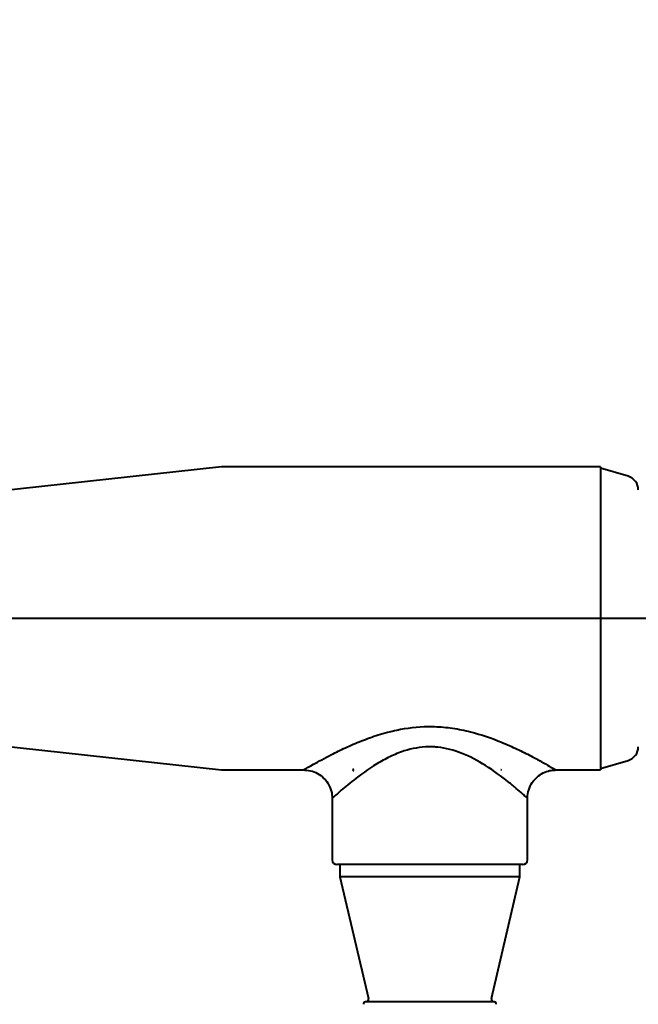
# Model space of a CAD drawing. Extents: x 15487 to 15863, y 1741 to 2386.
# Drawn here: x 15716 to 15781, y 2158 to 2262 of the extents above; entities that cross this region are included whole.
import ezdxf

# ---------------------------------------------------------------- set-up
doc = ezdxf.new("R2010")
doc.units = 0
doc.layers.get('0').update_dxf_attribs({"color": 254, "linetype": 'CONTINUOUS', "lineweight": 9})
doc.layers.get('Defpoints').update_dxf_attribs({"linetype": 'CONTINUOUS'})
doc.styles.add('SLDTEXTSTYLE10', font='TXT', dxfattribs={"width": 0.75})
doc.styles.get("Standard").update_dxf_attribs({"font": 'ISOCP.SHX'})
doc.dimstyles.new('SLDDIMSTYLE1', dxfattribs={"dimtxt": 2.645833, "dimasz": 3.302, "dimexe": 0, "dimexo": 0.0625, "dimgap": 0.661458, "dimtad": 0, "dimtih": 1, "dimtoh": 1, "dimdec": 0, "dimrnd": 1e-09, "dimzin": 12, "dimdsep": 46, "dimtxsty": 'SLDTEXTSTYLE10', "dimsah": 1, "dimcen": 0.09, "dimadec": 0, "dimazin": 3, "dimtfac": 1, "dimtdec": 0, "dimtofl": 0, "dimtmove": 0, "dimatfit": 3, "dimfxl": 1, "dimfrac": 2, "dimtolj": 1, "dimtzin": 12, "dimarcsym": 0})

# ---------------------------------------------------------------- blocks, each defined once
blk = doc.blocks.new('*D179')
at = {"color": 0, "linetype": 'Continuous', "lineweight": -2}
for p, q in [((15703.98, 2278.74), (15855, 2278.74)), ((15855, 2268.74), (15855, 2246.8)), ((15855, 2208.74), (15855, 2235.48)), ((15686.87, 2198.74), (15855, 2198.74))]:
    blk.add_line(p, q, dxfattribs=at)
at = {"color": 0}
for points in [[(15856.67, 2268.74), (15853.33, 2268.74), (15855, 2278.74)], [(15853.33, 2208.74), (15856.67, 2208.74), (15855, 2198.74)]]:
    blk.add_solid(points, dxfattribs=at)
at = {"layer": 'Defpoints', "color": 0}
for p in [(15703.92, 2278.74), (15686.81, 2198.74), (15855, 2198.74)]:
    blk.add_point(p, dxfattribs=at)
at = {"color": 0, "lineweight": 40, "insert": (15855, 2246.14), "char_height": 10, "attachment_point": 2}
blk.add_mtext('\\A1;80', dxfattribs=at)
blk = doc.blocks.new('*D181')
at = {"color": 0, "linetype": 'Continuous', "lineweight": -2}
for p, q in [((15678.77, 2198.67), (15678.77, 2110)), ((15829.08, 2198.67), (15829.08, 2110)), ((15688.77, 2110), (15745.23, 2110)), ((15819.08, 2110), (15762.62, 2110))]:
    blk.add_line(p, q, dxfattribs=at)
at = {"color": 0}
for points in [[(15688.77, 2111.67), (15688.77, 2108.33), (15678.77, 2110)], [(15819.08, 2108.33), (15819.08, 2111.67), (15829.08, 2110)]]:
    blk.add_solid(points, dxfattribs=at)
at = {"layer": 'Defpoints', "color": 0}
for p in [(15678.77, 2198.74), (15829.08, 2198.74), (15829.08, 2110)]:
    blk.add_point(p, dxfattribs=at)
at = {"color": 0, "lineweight": 40, "insert": (15753.92, 2110), "char_height": 10, "attachment_point": 5}
blk.add_mtext('\\A1;150', dxfattribs=at)

msp = doc.modelspace()

# ---------------------------------------------------------------- linework, layer by layer
at = {"color": 7, "linetype": 'Continuous', "lineweight": 40}
for p, q in [((15737.28, 2214.74), (15707.28, 2211.44)), ((15777.28, 2214.74), (15737.28, 2214.74)), ((15777.28, 2214.74), (15777.28, 2198.74)), ((15780.2, 2213.74), (15777.28, 2214.59)), ((15824.98, 2198.74), (15672.17, 2198.74)), ((15777.28, 2198.74), (15777.28, 2182.74)), ((15707.28, 2186.04), (15737.28, 2182.74)), ((15777.28, 2182.89), (15780.2, 2183.74)), ((15737.28, 2182.74), (15746.08, 2182.74)), ((15772.59, 2182.74), (15777.28, 2182.74)), ((15748.97, 2179.83), (15748.97, 2173.24)), ((15769.59, 2173.24), (15769.59, 2179.74)), ((15769.09, 2172.74), (15749.47, 2172.74)), ((15749.78, 2172.74), (15749.78, 2171.44)), ((15768.78, 2171.44), (15768.78, 2172.74)), ((15749.78, 2171.44), (15752.79, 2158.6)), ((15768.78, 2171.44), (15749.78, 2171.44)), ((15765.77, 2158.6), (15768.78, 2171.44)), ((15766.08, 2158.24), (15752.48, 2158.24))]:
    msp.add_line(p, q, dxfattribs=at)
for centre, radius, start, end in [((15779.78, 2212.3), 1.5, 0, 73.7664), ((15779.78, 2185.18), 1.5, 286.2336, 0), ((15749.47, 2173.24), 0.5, 180, 270), ((15769.09, 2173.24), 0.5, 270, 0), ((15752.48, 2158.04), 0.2, 90, 193.2068), ((15752.5, 2158.54), 0.3, 270, 13.1995), ((15766.06, 2158.54), 0.3, 166.8005, 270), ((15766.08, 2158.04), 0.2, 346.7932, 90)]:
    msp.add_arc(centre, radius, start, end, dxfattribs=at)
for points, knots in [([(15746.08, 2182.8), (15746.04, 2182.78), (15745.99, 2182.75), (15746.21, 2182.88), (15746.91, 2183.29), (15748.56, 2184.2), (15750.35, 2185.08), (15752.01, 2185.8), (15753.82, 2186.46), (15756.15, 2187.08), (15758.2, 2187.33), (15760.18, 2187.31), (15761.7, 2187.17), (15764.14, 2186.67), (15766.45, 2185.86), (15768.52, 2184.93), (15769.93, 2184.23), (15771.08, 2183.6), (15772.07, 2183.04), (15772.55, 2182.76), (15772.58, 2182.74), (15772.59, 2182.74)], [0, 0, 0, 0, 0.026472, 0.035221, 0.114239, 0.200729, 0.252963, 0.306346, 0.358103, 0.410966, 0.495093, 0.511863, 0.560275, 0.610017, 0.703616, 0.756622, 0.810805, 0.858109, 0.906818, 0.978175, 1, 1, 1, 1]), ([(15769.59, 2179.74), (15769.52, 2179.8), (15769.44, 2179.87), (15768.95, 2180.3), (15768.43, 2180.76), (15767.24, 2181.74), (15765.39, 2183.13), (15762.83, 2184.54), (15760.83, 2185.08), (15759.64, 2185.17), (15758.43, 2185.19), (15756.81, 2184.89), (15755.03, 2184.14), (15753.15, 2183.1), (15751.24, 2181.7), (15749.73, 2180.42), (15748.97, 2179.74), (15749.05, 2179.81), (15749.07, 2179.83)], [0, 0, 0, 0, 0.078375, 0.098969, 0.148659, 0.199876, 0.309117, 0.399991, 0.475629, 0.48949, 0.504515, 0.580709, 0.630254, 0.681288, 0.788474, 0.879108, 0.962904, 1, 1, 1, 1]), ([(15746.07, 2182.72), (15746.34, 2182.69), (15746.88, 2182.65), (15747.64, 2182.27), (15748.29, 2181.71), (15748.75, 2180.96), (15748.96, 2180.3), (15748.95, 2179.93), (15748.95, 2179.83)], [0, 0, 0, 0, 0.181707, 0.358234, 0.552347, 0.75013, 0.935048, 1, 1, 1, 1]), ([(15751.23, 2182.85), (15751.21, 2182.84), (15751.18, 2182.82), (15751.15, 2182.75), (15751.17, 2182.67), (15751.21, 2182.64), (15751.23, 2182.63)], [0, 0, 0, 0, 0.211415, 0.453699, 0.721702, 1, 1, 1, 1]), ([(15766.78, 2182.73), (15766.8, 2182.73), (15766.84, 2182.74), (15766.8, 2182.74), (15766.78, 2182.74)], [0, 0, 0, 0, 0.492289, 1, 1, 1, 1]), ([(15769.6, 2179.74), (15769.59, 2179.76), (15769.55, 2180.05), (15769.7, 2180.64), (15770.06, 2181.45), (15770.68, 2182.1), (15771.38, 2182.51), (15772.02, 2182.71), (15772.42, 2182.72), (15772.59, 2182.73)], [0, 0, 0, 0, 0.012793, 0.188092, 0.375924, 0.577587, 0.746377, 0.893131, 1, 1, 1, 1])]:
    msp.add_open_spline(points, degree=3, knots=knots, dxfattribs=at)

# ---------------------------------------------------------------- dimensions: what is measured, and where the dimension line sits
dim = msp.add_linear_dim(base=(15855, 2198.74), p1=(15703.92, 2278.74), p2=(15686.81, 2198.74), angle=90, dimstyle='SLDDIMSTYLE1', override={"dimtxt": 10, "dimasz": 10, "dimrnd": 5, "dimtxsty": 'Standard'}, dxfattribs=at)
dim.commit()
dim.dimension.update_dxf_attribs({"geometry": '*D179', "text_midpoint": (15855, 2241.14), "dimtype": 160})
dim = msp.add_linear_dim(base=(15829.08, 2110), p1=(15678.77, 2198.74), p2=(15829.08, 2198.74), dimstyle='SLDDIMSTYLE1', override={"dimtxt": 10, "dimasz": 10, "dimrnd": 5, "dimtxsty": 'Standard'}, dxfattribs=at)
dim.commit()
dim.dimension.update_dxf_attribs({"geometry": '*D181', "text_midpoint": (15753.92, 2110), "dimtype": 160})

doc.saveas('drawing.dxf')
